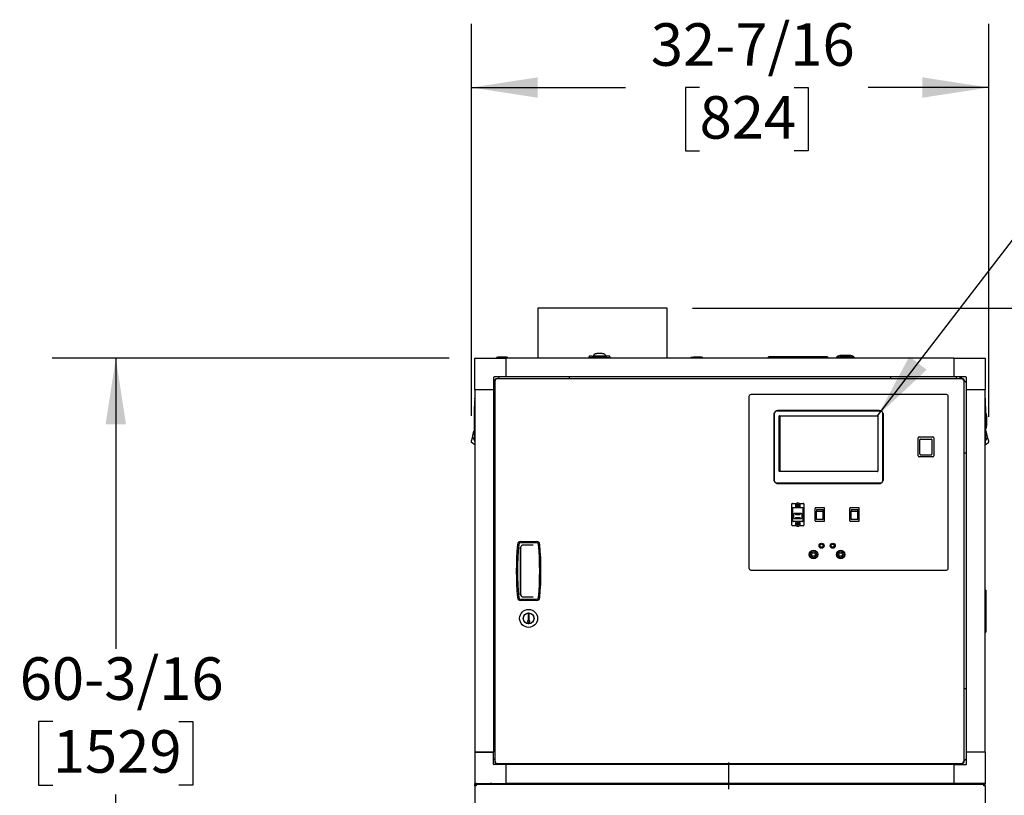
# Model space of a CAD drawing. Units: inches. Extents: x 0.8 to 15.8, y 0.5 to 10.2.
# Drawn here: x 11.5 to 13.4, y 5.6 to 7.1 of the extents above; entities that cross this region are included whole.
import ezdxf

# ---------------------------------------------------------------- set-up
doc = ezdxf.new("R2010")
doc.units = ezdxf.units.IN
doc.header["$MEASUREMENT"] = 0
doc.layers.add('FORMAT', color=7, linetype='Continuous')
doc.styles.add('SLDTEXTSTYLE0', font='TXT', dxfattribs={"width": 0.605})
doc.dimstyles.new('SLDDIMSTYLE1', dxfattribs={"dimtxt": 0.080892, "dimasz": 0.13, "dimexe": 0, "dimexo": 0.0625, "dimgap": 0.020223, "dimtad": 0, "dimtih": 1, "dimtoh": 1, "dimdec": 6, "dimlfac": 32, "dimrnd": 1e-09, "dimzin": 12, "dimdsep": 46, "dimlunit": 5, "dimtxsty": 'SLDTEXTSTYLE0', "dimsah": 1, "dimcen": 0.09, "dimadec": 0, "dimazin": 3, "dimtfac": 1, "dimtdec": 1, "dimtofl": 0, "dimtmove": 0, "dimatfit": 3, "dimfxl": 0, "dimfrac": 2, "dimtolj": 1, "dimtzin": 12, "dimarcsym": 0})
doc.dimstyles.new('SLDDIMSTYLE4', dxfattribs={"dimtxt": 0.18, "dimasz": 0.13, "dimexe": 0, "dimexo": 0.0625, "dimgap": 0, "dimtad": 0, "dimtih": 1, "dimtoh": 1, "dimdec": 0, "dimrnd": 1e-09, "dimzin": 0, "dimdsep": 46, "dimlunit": 5, "dimtxsty": 'Standard', "dimsah": 1, "dimcen": 0.09, "dimadec": 0, "dimazin": 0, "dimtfac": 0.13, "dimtdec": 0, "dimtofl": 0, "dimtmove": 0, "dimatfit": 3, "dimfxl": 0, "dimfrac": 2, "dimtolj": 1, "dimtzin": 0, "dimarcsym": 0})

# ---------------------------------------------------------------- blocks, each defined once
blk = doc.blocks.new('_D_1')
at = {"layer": 'FORMAT'}
for p, q in [((12.3247, 6.4496), (11.5464, 6.4496)), ((11.6714, 6.4496), (11.6714, 5.8803)), ((11.5479, 5.7376), (11.5201, 5.7376)), ((11.5201, 5.7376), (11.5201, 5.6134)), ((11.7948, 5.7376), (11.8226, 5.7376)), ((11.8226, 5.7376), (11.8226, 5.6134)), ((11.5201, 5.6134), (11.5479, 5.6134)), ((11.6714, 4.5686), (11.6714, 5.5948)), ((11.8226, 5.6134), (11.7948, 5.6134)), ((12.3306, 4.5686), (11.5464, 4.5686))]:
    blk.add_line(p, q, dxfattribs=at)
for points in [[(11.6714, 6.4496), (11.6514, 6.3196), (11.6914, 6.3196)], [(11.6714, 4.5686), (11.6914, 4.6986), (11.6514, 4.6986)]]:
    blk.add_solid(points, dxfattribs=at)
at = {"layer": 'FORMAT', "char_height": 0.08333, "attachment_point": 1, "style": 'SLDTEXTSTYLE0'}
for s, insert in [('60-3/16', (11.4831, 5.8635)), ('1529', (11.5479, 5.7208))]:
    blk.add_mtext(s, dxfattribs=dict(at, insert=insert))
blk = doc.blocks.new('_D_2')
at = {"layer": 'FORMAT'}
for p, q in [((12.8014, 6.5472), (14.449, 6.5472)), ((14.324, 6.5472), (14.324, 5.7953)), ((14.2005, 5.6525), (14.1727, 5.6525)), ((14.1727, 5.6525), (14.1727, 5.5283)), ((14.4474, 5.6525), (14.4752, 5.6525)), ((14.4752, 5.6525), (14.4752, 5.5283)), ((14.1727, 5.5283), (14.2005, 5.5283)), ((14.4752, 5.5283), (14.4474, 5.5283)), ((14.324, 4.5686), (14.324, 5.5098)), ((13.4188, 4.5686), (14.449, 4.5686))]:
    blk.add_line(p, q, dxfattribs=at)
for points in [[(14.324, 6.5472), (14.304, 6.4172), (14.344, 6.4172)], [(14.324, 4.5686), (14.344, 4.6986), (14.304, 4.6986)]]:
    blk.add_solid(points, dxfattribs=at)
at = {"layer": 'FORMAT', "char_height": 0.08333, "attachment_point": 1, "style": 'SLDTEXTSTYLE0'}
for s, insert in [('63-5/16', (14.1357, 5.7785)), ('1608', (14.2005, 5.6357))]:
    blk.add_mtext(s, dxfattribs=dict(at, insert=insert))
blk = doc.blocks.new('_D_5')
at = {"layer": 'FORMAT'}
for p, q in [((13.4634, 6.2825), (13.9476, 6.2825)), ((13.8226, 6.2825), (13.8226, 5.323)), ((13.6991, 5.1803), (13.6713, 5.1803)), ((13.6713, 5.1803), (13.6713, 5.056)), ((13.946, 5.1803), (13.9738, 5.1803)), ((13.9738, 5.1803), (13.9738, 5.056)), ((13.6713, 5.056), (13.6991, 5.056)), ((13.9738, 5.056), (13.946, 5.056)), ((13.8226, 4.5686), (13.8226, 5.0375)), ((13.4188, 4.5686), (13.9476, 4.5686))]:
    blk.add_line(p, q, dxfattribs=at)
for points in [[(13.8226, 6.2825), (13.8026, 6.1525), (13.8426, 6.1525)], [(13.8226, 4.5686), (13.8426, 4.6986), (13.8026, 4.6986)]]:
    blk.add_solid(points, dxfattribs=at)
at = {"layer": 'FORMAT', "char_height": 0.08333, "attachment_point": 1, "style": 'SLDTEXTSTYLE0'}
for s, insert in [('54-27/32', (13.6034, 5.3062)), ('1393', (13.6991, 5.1635))]:
    blk.add_mtext(s, dxfattribs=dict(at, insert=insert))
blk = doc.blocks.new('_D_6')
at = {"layer": 'FORMAT'}
for p, q in [((12.3682, 6.3363), (12.3682, 7.1044)), ((13.3815, 6.3347), (13.3815, 7.1044)), ((12.3682, 6.9794), (12.6701, 6.9794)), ((12.8151, 6.9794), (12.7874, 6.9794)), ((12.7874, 6.9794), (12.7874, 6.8551)), ((13.0003, 6.9794), (13.0281, 6.9794)), ((13.0281, 6.9794), (13.0281, 6.8551)), ((13.3815, 6.9794), (13.1454, 6.9794)), ((12.7874, 6.8551), (12.8151, 6.8551)), ((13.0281, 6.8551), (13.0003, 6.8551))]:
    blk.add_line(p, q, dxfattribs=at)
for points in [[(12.3682, 6.9794), (12.4982, 6.9594), (12.4982, 6.9994)], [(13.3815, 6.9794), (13.2515, 6.9994), (13.2515, 6.9594)]]:
    blk.add_solid(points, dxfattribs=at)
at = {"layer": 'FORMAT', "char_height": 0.08333, "attachment_point": 1, "style": 'SLDTEXTSTYLE0'}
for s, insert in [('32-7/16', (12.7195, 7.1053)), ('824', (12.8151, 6.9626))]:
    blk.add_mtext(s, dxfattribs=dict(at, insert=insert))

msp = doc.modelspace()

# ---------------------------------------------------------------- linework, layer by layer
at = {"color": 7, "linetype": 'Continuous', "lineweight": 25}
for p, q in [((12.49795019, 6.54720768), (12.49795019, 6.44961559)), ((12.75140019, 6.54720768), (12.49795019, 6.54720768)), ((12.75140019, 6.44961559), (12.75140019, 6.54720768)), ((12.37469851, 6.44961559), (12.43621425, 6.44961559)), ((12.37469851, 6.38809985), (12.37469851, 6.44961559)), ((12.41690171, 6.45058434), (12.41690171, 6.44961559)), ((12.42813218, 6.45058434), (12.41690171, 6.45058434)), ((12.43936265, 6.45058434), (12.42813218, 6.45058434)), ((13.31316738, 6.44961559), (12.43621425, 6.44961559)), ((12.43621425, 6.41270615), (12.43621425, 6.44961559)), ((12.43936265, 6.44961559), (12.43936265, 6.45058434)), ((12.5989355, 6.45289249), (12.59821253, 6.45083189)), ((12.59821736, 6.45084566), (12.59821736, 6.44961559)), ((12.60559925, 6.45306612), (12.5989707, 6.45306612)), ((12.59909578, 6.45084591), (12.59915511, 6.45143705)), ((12.59978026, 6.45084591), (12.59909578, 6.45084591)), ((12.60340102, 6.45084591), (12.6348644, 6.45084591)), ((12.60559925, 6.45134064), (12.60559925, 6.45306612)), ((12.60559925, 6.45188871), (12.60682956, 6.45180876)), ((12.63266618, 6.45134064), (12.60559925, 6.45134064)), ((12.60689877, 6.45329373), (12.60682956, 6.4531194)), ((12.60682956, 6.45254957), (12.60682956, 6.4531194)), ((12.60682956, 6.4531194), (12.63143586, 6.4531194)), ((12.60682956, 6.45120021), (12.60682956, 6.45233426)), ((12.60696797, 6.45346807), (12.60689877, 6.45329373)), ((12.60703718, 6.45364241), (12.60696797, 6.45346807)), ((12.60710638, 6.45381675), (12.60703718, 6.45364241)), ((12.60724479, 6.45416542), (12.60710638, 6.45381675)), ((12.6073832, 6.4545141), (12.60724479, 6.45416542)), ((12.60752161, 6.45486277), (12.6073832, 6.4545141)), ((12.6308207, 6.45306048), (12.60744472, 6.45306048)), ((12.60766002, 6.45521145), (12.60752161, 6.45486277)), ((12.60779843, 6.45556013), (12.60766002, 6.45521145)), ((12.60793684, 6.4559088), (12.60779843, 6.45556013)), ((12.60795841, 6.45606793), (12.60792719, 6.45588449)), ((12.63033823, 6.45588449), (12.63030701, 6.45606793)), ((12.63032858, 6.4559088), (12.63046699, 6.45556013)), ((12.63046699, 6.45556013), (12.6306054, 6.45521145)), ((12.6306054, 6.45521145), (12.63074381, 6.45486277)), ((12.63074381, 6.45486277), (12.63088222, 6.4545141)), ((12.63088222, 6.4545141), (12.63102063, 6.45416542)), ((12.63102063, 6.45416542), (12.63115904, 6.45381675)), ((12.63115904, 6.45381675), (12.63122824, 6.45364241)), ((12.63122824, 6.45364241), (12.63129745, 6.45346807)), ((12.63129745, 6.45346807), (12.63136666, 6.45329373)), ((12.63136666, 6.45329373), (12.63143586, 6.4531194)), ((12.63143586, 6.4531194), (12.63143586, 6.45254949)), ((12.63143586, 6.45120021), (12.63143586, 6.45233417)), ((12.63143586, 6.45181507), (12.63266618, 6.45188871)), ((12.63929473, 6.45306612), (12.63266618, 6.45306612)), ((12.63266618, 6.45134064), (12.63266618, 6.45306612)), ((12.63848516, 6.45084591), (12.63916964, 6.45084591)), ((12.63911032, 6.45143705), (12.63916964, 6.45084591)), ((12.64005289, 6.45083189), (12.63932993, 6.45289249)), ((12.64004807, 6.44961559), (12.64004807, 6.45084566)), ((12.79764859, 6.45058434), (12.79764859, 6.44961559)), ((12.82010952, 6.45058434), (12.79764859, 6.45058434)), ((12.82010952, 6.44961559), (12.82010952, 6.45058434)), ((12.82135952, 6.45058434), (12.82010952, 6.45058434)), ((12.82135952, 6.44961559), (12.82135952, 6.45058434)), ((12.95258227, 6.45227184), (12.95008227, 6.45183103)), ((12.95008227, 6.44961559), (12.95008227, 6.45183103)), ((12.9557672, 6.45183103), (12.95008227, 6.45183103)), ((12.95258227, 6.45227184), (12.95599322, 6.45227184)), ((13.06002233, 6.45183103), (12.9557672, 6.45183103)), ((12.95599322, 6.45227184), (13.05979631, 6.45227184)), ((13.05979631, 6.45227184), (13.06320727, 6.45227184)), ((13.06570727, 6.45183103), (13.06002233, 6.45183103)), ((13.06570727, 6.45183103), (13.06320727, 6.45227184)), ((13.06570727, 6.45183103), (13.06570727, 6.44961559)), ((13.08309008, 6.45130309), (13.08309008, 6.44961559)), ((13.11824633, 6.45130309), (13.08309008, 6.45130309)), ((13.11137133, 6.45430164), (13.08996508, 6.45430164)), ((13.09077758, 6.45436559), (13.11055883, 6.45436559)), ((13.11824633, 6.44961559), (13.11824633, 6.45130309)), ((13.31316738, 6.44961559), (13.31316738, 6.41270615)), ((13.31316738, 6.44961559), (13.33304477, 6.44961559)), ((13.31316738, 6.44961556), (13.31316738, 6.41270611)), ((13.31316738, 6.44961556), (13.37468313, 6.44961556)), ((13.37468313, 6.44961556), (13.37468313, 6.38809982)), ((12.41160795, 6.41172958), (12.41160795, 6.38809985)), ((12.43621425, 6.41270615), (12.41258452, 6.41270615)), ((12.4137642, 6.40745125), (12.4137642, 5.65753969)), ((12.4137642, 6.40745125), (12.41525795, 6.40745125)), ((12.41581038, 6.40949742), (12.41581038, 6.40800367)), ((12.41581038, 6.40949742), (13.33133994, 6.40949742)), ((12.4233267, 6.41270615), (12.42011798, 6.40949742)), ((13.31316738, 6.41270615), (12.43621425, 6.41270615)), ((12.56004545, 6.40949742), (12.56004545, 6.41270615)), ((13.18933618, 6.41270611), (13.18933618, 6.40949742)), ((13.31316738, 6.41270611), (13.18933618, 6.41270611)), ((13.33679711, 6.41270611), (13.31316738, 6.41270611)), ((13.31776112, 6.41270611), (13.31776112, 6.40949742)), ((13.32557362, 6.40949742), (13.32557362, 6.41270611)), ((13.32926362, 6.40949742), (13.32605493, 6.41270611)), ((13.33154052, 6.40722053), (13.33090895, 6.40785209)), ((13.33133994, 6.40949742), (13.33133994, 6.40800367)), ((13.33338612, 6.40745125), (13.33189237, 6.40745125)), ((13.33338612, 5.65753969), (13.33338612, 6.40745125)), ((13.33777368, 6.40098736), (13.33338612, 6.40537492)), ((13.33777368, 6.38809982), (13.33777368, 6.41172955)), ((12.37469851, 6.38809985), (12.41160795, 6.38809985)), ((12.37469851, 6.38809985), (12.37469851, 5.6779436)), ((12.4137642, 6.40314365), (12.41160795, 6.4009874)), ((12.41160795, 6.38809985), (12.41160795, 5.6779436)), ((13.33777368, 6.38809982), (13.37468313, 6.38809982)), ((13.33777368, 5.67794357), (13.33777368, 6.38809982)), ((13.37468313, 5.67794357), (13.37468313, 6.38809982)), ((12.91179999, 6.37412242), (12.91179999, 6.03818492)), ((13.29851874, 6.37802867), (12.91570624, 6.37802867)), ((13.30242499, 6.03818492), (13.30242499, 6.37412242)), ((13.16711249, 6.34668492), (12.96867499, 6.34668492)), ((12.96086249, 6.33887242), (12.96086249, 6.21168492)), ((12.96120128, 6.34114813), (12.96120128, 6.20940921)), ((12.96144142, 6.20941537), (12.96144142, 6.34176697)), ((12.9667736, 6.34645001), (13.16901388, 6.34645001)), ((12.97115795, 6.22785848), (12.97115795, 6.33610848)), ((12.97178295, 6.33673348), (13.16355795, 6.33673348)), ((12.97229858, 6.3364991), (12.97229858, 6.2277491)), ((12.97229858, 6.3364991), (13.16404584, 6.3364991)), ((13.16418295, 6.33610848), (13.16418295, 6.22785848)), ((13.17389949, 6.34176697), (13.17389949, 6.20941537)), ((13.17413963, 6.20917524), (13.17413963, 6.34200711)), ((13.1747017, 6.34072687), (13.1747017, 6.20983048)), ((13.17492499, 6.21168492), (13.17492499, 6.33887242)), ((13.37740067, 6.31578424), (13.37740067, 6.33719049)), ((13.37746462, 6.33637799), (13.37746462, 6.31659674)), ((12.36855907, 6.28773189), (12.36896943, 6.28947441)), ((12.36896943, 6.28947441), (12.36942912, 6.29142636)), ((12.36942912, 6.29142636), (12.36990681, 6.29345478)), ((12.36990681, 6.29345478), (12.3703738, 6.29543777)), ((12.3703738, 6.29543777), (12.37072248, 6.29691834)), ((12.3703738, 6.29543777), (12.37421024, 6.28826292)), ((12.37072248, 6.29691834), (12.37107115, 6.29839892)), ((12.37107115, 6.29839892), (12.37141983, 6.2998795)), ((12.37141983, 6.2998795), (12.3717685, 6.30136008)), ((12.3717685, 6.30136008), (12.37211718, 6.30284065)), ((12.37211718, 6.30284065), (12.37246586, 6.30432123)), ((12.37246586, 6.30432123), (12.37264019, 6.30506152)), ((12.37264019, 6.30506152), (12.37281453, 6.30580181)), ((12.37281453, 6.30580181), (12.37298887, 6.3065421)), ((12.37298887, 6.3065421), (12.37316321, 6.30728239)), ((12.37348777, 6.30734694), (12.37316321, 6.30728239)), ((12.37316321, 6.30728239), (12.37348817, 6.30733636)), ((13.24323295, 6.2578568), (13.24323295, 6.29332555)), ((13.24518608, 6.29527867), (13.27202983, 6.29527867)), ((13.24692045, 6.28586735), (13.24692045, 6.2898095)), ((13.24789702, 6.29090367), (13.26931889, 6.29090367)), ((13.27029545, 6.2898095), (13.27029545, 6.28586735)), ((13.27398295, 6.29332555), (13.27398295, 6.2578568)), ((13.37900783, 6.29543774), (13.37512785, 6.28818147)), ((13.37621842, 6.30728236), (13.3758867, 6.30733745)), ((13.37621842, 6.30728236), (13.37588705, 6.30734826)), ((13.37639276, 6.30654207), (13.37621842, 6.30728236)), ((13.3765671, 6.30580178), (13.37639276, 6.30654207)), ((13.37674144, 6.30506149), (13.3765671, 6.30580178)), ((13.37691578, 6.3043212), (13.37674144, 6.30506149)), ((13.37726445, 6.30284062), (13.37691578, 6.3043212)), ((13.37761313, 6.30136005), (13.37726445, 6.30284062)), ((13.3779618, 6.29987947), (13.37761313, 6.30136005)), ((13.37831048, 6.29839889), (13.3779618, 6.29987947)), ((13.37865915, 6.29691831), (13.37831048, 6.29839889)), ((13.37900783, 6.29543774), (13.37865915, 6.29691831)), ((13.37947482, 6.29345475), (13.37900783, 6.29543774)), ((13.37947482, 6.29345475), (13.37995251, 6.29142633)), ((13.37995251, 6.29142633), (13.3804122, 6.28947438)), ((13.3804122, 6.28947438), (13.38082256, 6.28773186)), ((12.36780739, 6.28454002), (12.36785023, 6.28472195)), ((12.37469851, 6.27957451), (12.36780739, 6.28454002)), ((12.36785023, 6.28472195), (12.36798758, 6.28530517)), ((12.36798758, 6.28530517), (12.36822572, 6.2863164)), ((12.36822572, 6.2863164), (12.36855907, 6.28773189)), ((13.24692045, 6.2630832), (13.24692045, 6.28586735)), ((13.27029545, 6.28586735), (13.27029545, 6.2630832)), ((13.37468313, 6.27957448), (13.38157424, 6.28453999)), ((13.38082256, 6.28773186), (13.38115591, 6.28631637)), ((13.38115591, 6.28631637), (13.38139405, 6.28530514)), ((13.38139405, 6.28530514), (13.3815314, 6.28472192)), ((13.38157424, 6.28453999), (13.3815314, 6.28472192)), ((12.41160795, 6.26426865), (12.4137642, 6.26426865)), ((13.27202983, 6.25590367), (13.24518608, 6.25590367)), ((13.24692045, 6.26148611), (13.24692045, 6.2630832)), ((13.24789702, 6.26027867), (13.26931889, 6.26027867)), ((13.27029545, 6.2630832), (13.27029545, 6.26148611)), ((13.33338612, 6.26426861), (13.33777368, 6.26426861)), ((13.16355795, 6.22723348), (12.97178295, 6.22723348)), ((12.97229858, 6.2277491), (13.16417331, 6.2277491)), ((13.16947564, 6.20447315), (12.96586527, 6.20447315)), ((13.16921645, 6.20473233), (12.96612446, 6.20473233)), ((12.96648749, 6.20418492), (13.16929999, 6.20418492)), ((12.96867499, 6.20387242), (13.16711249, 6.20387242)), ((12.99589233, 6.12217242), (12.99589233, 6.16400992)), ((12.99682983, 6.16494742), (13.00483048, 6.16494742)), ((12.99758139, 6.13042555), (12.99758139, 6.1557568)), ((12.99851889, 6.1566943), (13.01666577, 6.1566943)), ((13.00759233, 6.16293292), (13.00585795, 6.16193158)), ((13.00585795, 6.16193158), (13.00585795, 6.15992889)), ((13.00585795, 6.15992889), (13.00759233, 6.15892755)), ((13.0093267, 6.16193158), (13.00759233, 6.16293292)), ((13.00759233, 6.15892755), (13.0093267, 6.15992889)), ((13.0093267, 6.15992889), (13.0093267, 6.16193158)), ((13.01035418, 6.16494742), (13.01835483, 6.16494742)), ((13.01760327, 6.1557568), (13.01760327, 6.13042555)), ((13.01929233, 6.16400992), (13.01929233, 6.12217242)), ((13.05979545, 6.15601305), (13.0413267, 6.15601305)), ((13.0413267, 6.15601305), (13.0413267, 6.15523393)), ((13.0413267, 6.13094841), (13.0413267, 6.15523393)), ((13.05979545, 6.15523393), (13.05979545, 6.15601305)), ((13.05979545, 6.13094841), (13.05979545, 6.15523393)), ((13.12792045, 6.15601305), (13.1094517, 6.15601305)), ((13.1094517, 6.15601305), (13.1094517, 6.15523393)), ((13.1094517, 6.13094841), (13.1094517, 6.15523393)), ((13.12792045, 6.15523393), (13.12792045, 6.15601305)), ((13.12792045, 6.13094841), (13.12792045, 6.15523393)), ((12.9984353, 6.1381068), (12.9984353, 6.14401305)), ((12.99899858, 6.14314649), (12.99899858, 6.13717648)), ((13.01495795, 6.14495055), (13.0002267, 6.14495055)), ((13.01434447, 6.14484898), (13.00084019, 6.14484898)), ((13.00084019, 6.13547398), (13.01434447, 6.13547398)), ((13.0130633, 6.14428461), (13.00212135, 6.14428461)), ((13.00212135, 6.14428461), (13.00228267, 6.14419268)), ((13.00228267, 6.13613029), (13.00212135, 6.13603836)), ((13.00212135, 6.13603836), (13.0130633, 6.13603836)), ((13.01295576, 6.14422333), (13.0022289, 6.14422333)), ((13.0022289, 6.13609964), (13.01295576, 6.13609964)), ((13.00228267, 6.14419268), (13.01290199, 6.14419268)), ((13.01290199, 6.13613029), (13.00228267, 6.13613029)), ((13.00244398, 6.14410075), (13.00260529, 6.14400882)), ((13.01274068, 6.14410075), (13.00244398, 6.14410075)), ((13.00260529, 6.13631415), (13.00244398, 6.13622222)), ((13.00244398, 6.13622222), (13.01274068, 6.13622222)), ((13.01263314, 6.14403947), (13.00255152, 6.14403947)), ((13.00255152, 6.1362835), (13.01263314, 6.1362835)), ((13.00260529, 6.14400882), (13.01257937, 6.14400882)), ((13.01257937, 6.13631415), (13.00260529, 6.13631415)), ((13.0027666, 6.14391689), (13.00292791, 6.14382497)), ((13.01241806, 6.14391689), (13.0027666, 6.14391689)), ((13.00292791, 6.136498), (13.0027666, 6.13640608)), ((13.0027666, 6.13640608), (13.01241806, 6.13640608)), ((13.01231052, 6.14385561), (13.00287414, 6.14385561)), ((13.00287414, 6.13646736), (13.01231052, 6.13646736)), ((13.00292791, 6.14382497), (13.01225675, 6.14382497)), ((13.01225675, 6.136498), (13.00292791, 6.136498)), ((13.00308922, 6.14373304), (13.00325054, 6.14364111)), ((13.01209543, 6.14373304), (13.00308922, 6.14373304)), ((13.00325054, 6.13668186), (13.00308922, 6.13658993)), ((13.00308922, 6.13658993), (13.01209543, 6.13658993)), ((13.01198789, 6.14367175), (13.00319676, 6.14367175)), ((13.00319676, 6.13665122), (13.01198789, 6.13665122)), ((13.00325054, 6.14364111), (13.01193412, 6.14364111)), ((13.01193412, 6.13668186), (13.00325054, 6.13668186)), ((13.00341185, 6.14354918), (13.00357316, 6.14345725)), ((13.01177281, 6.14354918), (13.00341185, 6.14354918)), ((13.00357316, 6.13686572), (13.00341185, 6.13677379)), ((13.00341185, 6.13677379), (13.01177281, 6.13677379)), ((13.01166527, 6.14348789), (13.00351939, 6.14348789)), ((13.00351939, 6.13683508), (13.01166527, 6.13683508)), ((13.00357316, 6.14345725), (13.0116115, 6.14345725)), ((13.0116115, 6.13686572), (13.00357316, 6.13686572)), ((13.00477806, 6.14467432), (13.0045743, 6.14438934)), ((13.0045743, 6.14438934), (13.00535879, 6.14438934)), ((13.00477806, 6.14458239), (13.00464003, 6.14438934)), ((13.00479698, 6.13593363), (13.00471431, 6.1358186)), ((13.00472392, 6.14441491), (13.00490964, 6.14467432)), ((13.00537538, 6.14441491), (13.00472392, 6.14441491)), ((13.00472392, 6.14438934), (13.00472392, 6.14441491)), ((13.00490964, 6.14467432), (13.00477806, 6.14467432)), ((13.00477806, 6.14458239), (13.00477806, 6.14467432)), ((13.00484382, 6.14458239), (13.00477806, 6.14458239)), ((13.00492827, 6.13593363), (13.00479698, 6.13593363)), ((13.00483337, 6.13587947), (13.00483337, 6.13578754)), ((13.00485608, 6.13583304), (13.00492827, 6.13593363)), ((13.00486229, 6.13593363), (13.00485608, 6.13592497)), ((13.00504296, 6.13574784), (13.00504296, 6.13572172)), ((13.00535879, 6.14438934), (13.00537538, 6.14441491)), ((13.00544291, 6.13582584), (13.00544291, 6.13576859)), ((13.00552355, 6.13593363), (13.00545136, 6.13583304)), ((13.00548512, 6.14450625), (13.00546853, 6.14448068)), ((13.00546853, 6.14448068), (13.00600967, 6.14448068)), ((13.00602743, 6.14450625), (13.00548512, 6.14450625)), ((13.00548512, 6.14448068), (13.00548512, 6.14450625)), ((13.00565483, 6.13593363), (13.00552355, 6.13593363)), ((13.0055512, 6.13582775), (13.0055512, 6.13573582)), ((13.00555906, 6.13588113), (13.00555906, 6.1357892)), ((13.00557216, 6.1358186), (13.00565483, 6.13593363)), ((13.00558876, 6.13593363), (13.00557216, 6.13591053)), ((13.00576777, 6.13574779), (13.00576777, 6.13572172)), ((13.00600967, 6.14448068), (13.00602743, 6.14450625)), ((13.00612319, 6.1357582), (13.00609932, 6.13572538)), ((13.00609932, 6.13572538), (13.00623061, 6.13572538)), ((13.00612319, 6.13579357), (13.00612319, 6.1357582)), ((13.00623061, 6.13581731), (13.00615822, 6.13581731)), ((13.00625011, 6.13593363), (13.00617879, 6.13583498)), ((13.00623061, 6.13572538), (13.00638139, 6.13593363)), ((13.00631483, 6.13593363), (13.00623061, 6.13581731)), ((13.00623061, 6.13581731), (13.00623061, 6.13572538)), ((13.00638139, 6.13593363), (13.00625011, 6.13593363)), ((13.0063255, 6.14439303), (13.0063255, 6.14448496)), ((13.0066981, 6.13581917), (13.0066981, 6.1359111)), ((13.00723836, 6.14442856), (13.00712542, 6.14444414)), ((13.00712542, 6.14441), (13.00712542, 6.14444414)), ((13.00719994, 6.14453914), (13.00731288, 6.14455204)), ((13.00755507, 6.13593142), (13.00755507, 6.13583949)), ((13.00762959, 6.14439155), (13.00762959, 6.14448348)), ((13.00798472, 6.13578383), (13.00787178, 6.13577093)), ((13.0079463, 6.13589441), (13.00805924, 6.13587883)), ((13.00805924, 6.13591297), (13.00805924, 6.13587883)), ((13.00848656, 6.14441187), (13.00848656, 6.1445038)), ((13.00895405, 6.14459759), (13.00880327, 6.14438934)), ((13.00880327, 6.14438934), (13.00893455, 6.14438934)), ((13.00885916, 6.13592994), (13.00885916, 6.13583801)), ((13.00886983, 6.14438934), (13.00895405, 6.14450566)), ((13.00893455, 6.14438934), (13.00900587, 6.14448799)), ((13.00908533, 6.14459759), (13.00895405, 6.14459759)), ((13.00895405, 6.14450566), (13.00895405, 6.14459759)), ((13.00895405, 6.14450566), (13.00902643, 6.14450566)), ((13.00906146, 6.14456477), (13.00908533, 6.14459759)), ((13.00906146, 6.1445294), (13.00906146, 6.14456477)), ((13.00917499, 6.13584229), (13.00915723, 6.13581672)), ((13.00915723, 6.13581672), (13.00969953, 6.13581672)), ((13.00971613, 6.13584229), (13.00917499, 6.13584229)), ((13.00941689, 6.14457518), (13.00941689, 6.14460125)), ((13.0096125, 6.14450437), (13.00952983, 6.14438934)), ((13.00952983, 6.14438934), (13.00966111, 6.14438934)), ((13.0095959, 6.14438934), (13.0096125, 6.14441244)), ((13.0096256, 6.14444184), (13.0096256, 6.14453377)), ((13.00963346, 6.14449522), (13.00963346, 6.14458715)), ((13.00966111, 6.14438934), (13.0097333, 6.14448993)), ((13.00969953, 6.13581672), (13.00971613, 6.13584229)), ((13.00969953, 6.13584229), (13.00969953, 6.13581672)), ((13.00974174, 6.14449713), (13.00974174, 6.14455438)), ((13.00982587, 6.13593363), (13.00980928, 6.13590806)), ((13.00980928, 6.13590806), (13.01046074, 6.13590806)), ((13.01061036, 6.13593363), (13.00982587, 6.13593363)), ((13.0101417, 6.14457513), (13.0101417, 6.14460125)), ((13.01032858, 6.14448993), (13.01025639, 6.14438934)), ((13.01025639, 6.14438934), (13.01038767, 6.14438934)), ((13.01046074, 6.13590806), (13.01027502, 6.13564865)), ((13.01027502, 6.13564865), (13.01040659, 6.13564865)), ((13.01032237, 6.14438934), (13.01032858, 6.144398)), ((13.01034084, 6.13574058), (13.01040659, 6.13574058)), ((13.01035129, 6.1444435), (13.01035129, 6.14453542)), ((13.01038767, 6.14438934), (13.01047034, 6.14450437)), ((13.01040659, 6.13564865), (13.01061036, 6.13593363)), ((13.01040659, 6.13574058), (13.01054463, 6.13593363)), ((13.01040659, 6.13574058), (13.01040659, 6.13564865)), ((13.01046074, 6.13593363), (13.01046074, 6.13590806)), ((13.0116115, 6.14345725), (13.01177281, 6.14354918)), ((13.01177281, 6.13677379), (13.0116115, 6.13686572)), ((13.01193412, 6.14364111), (13.01209543, 6.14373304)), ((13.01209543, 6.13658993), (13.01193412, 6.13668186)), ((13.01225675, 6.14382497), (13.01241806, 6.14391689)), ((13.01241806, 6.13640608), (13.01225675, 6.136498)), ((13.01257937, 6.14400882), (13.01274068, 6.14410075)), ((13.01274068, 6.13622222), (13.01257937, 6.13631415)), ((13.01290199, 6.14419268), (13.0130633, 6.14428461)), ((13.0130633, 6.13603836), (13.01290199, 6.13613029)), ((13.01618608, 6.13717648), (13.01618608, 6.14314649)), ((13.01674936, 6.1381068), (13.01674936, 6.14401305)), ((13.04398295, 6.15280992), (13.04398295, 6.14988115)), ((13.04398295, 6.15280992), (13.0571392, 6.15280992)), ((13.04398295, 6.13350504), (13.04398295, 6.14988115)), ((13.04398295, 6.14988115), (13.0571392, 6.14988115)), ((13.0571392, 6.14988115), (13.0571392, 6.15280992)), ((13.0571392, 6.13350504), (13.0571392, 6.14988115)), ((13.11210795, 6.15280992), (13.1252642, 6.15280992)), ((13.11210795, 6.15280992), (13.11210795, 6.14988115)), ((13.11210795, 6.14988115), (13.1252642, 6.14988115)), ((13.11210795, 6.13350504), (13.11210795, 6.14988115)), ((13.1252642, 6.14988115), (13.1252642, 6.15280992)), ((13.1252642, 6.13350504), (13.1252642, 6.14988115)), ((13.00483048, 6.12123492), (12.99682983, 6.12123492)), ((13.01666577, 6.12948805), (12.99851889, 6.12948805)), ((13.00759233, 6.12725479), (13.00585795, 6.12625345)), ((13.00585795, 6.12625345), (13.00585795, 6.12425077)), ((13.00585795, 6.12425077), (13.00759233, 6.12324943)), ((13.0093267, 6.12625345), (13.00759233, 6.12725479)), ((13.00759233, 6.12324943), (13.0093267, 6.12425077)), ((13.0093267, 6.12425077), (13.0093267, 6.12625345)), ((13.01835483, 6.12123492), (13.01035418, 6.12123492)), ((13.0413267, 6.13094841), (13.0413267, 6.1301693)), ((13.0413267, 6.1301693), (13.05979545, 6.1301693)), ((13.0571392, 6.13350504), (13.04398295, 6.13350504)), ((13.04398295, 6.13350504), (13.04398295, 6.13337242)), ((13.0571392, 6.13337242), (13.04398295, 6.13337242)), ((13.0571392, 6.13337242), (13.0571392, 6.13350504)), ((13.05979545, 6.1301693), (13.05979545, 6.13094841)), ((13.1094517, 6.13094841), (13.1094517, 6.1301693)), ((13.1094517, 6.1301693), (13.12792045, 6.1301693)), ((13.1252642, 6.13350504), (13.11210795, 6.13350504)), ((13.11210795, 6.13350504), (13.11210795, 6.13337242)), ((13.1252642, 6.13337242), (13.11210795, 6.13337242)), ((13.1252642, 6.13337242), (13.1252642, 6.13350504)), ((13.12792045, 6.1301693), (13.12792045, 6.13094841)), ((12.46437146, 5.98702672), (12.46437146, 6.07796422)), ((12.46453739, 6.09030797), (12.49580351, 6.09030797)), ((12.49580351, 6.08780797), (12.46453739, 6.08780797)), ((12.46484073, 5.98487864), (12.46484073, 6.0801123)), ((12.48929538, 6.08312047), (12.46952823, 6.08312047)), ((13.05084233, 6.07896617), (13.05084233, 6.08592665)), ((13.05709233, 6.07896617), (13.05084233, 6.07896617)), ((13.05709233, 6.07896617), (13.05709233, 6.08605906)), ((13.07271733, 6.08013805), (13.07125974, 6.08013805)), ((13.07271733, 6.07896617), (13.07271733, 6.08597807)), ((13.07896733, 6.07896617), (13.07271733, 6.07896617)), ((13.07896733, 6.07896617), (13.07896733, 6.08601035)), ((12.91570624, 6.03427867), (13.29851874, 6.03427867)), ((12.46952823, 5.98187047), (12.48929538, 5.98187047)), ((13.37608128, 5.99529015), (13.37468313, 5.99529015)), ((13.37608128, 5.99529015), (13.37608128, 5.91279015)), ((12.46453739, 5.97718297), (12.49580351, 5.97718297)), ((12.49580351, 5.97468297), (12.46453739, 5.97468297)), ((12.47893608, 5.94742636), (12.47893608, 5.93531518)), ((12.48140483, 5.93531518), (12.48140483, 5.94742636)), ((12.47795231, 5.93390893), (12.47935856, 5.93147323)), ((12.47893608, 5.93531518), (12.4787642, 5.93548706)), ((12.47893608, 5.93531518), (12.4787642, 5.93531518)), ((12.48098235, 5.93147323), (12.4823886, 5.93390893)), ((12.48140483, 5.93531518), (12.4815767, 5.93548706)), ((12.4815767, 5.93531518), (12.48140483, 5.93531518)), ((13.37468313, 5.91279015), (13.37608128, 5.91279015)), ((12.4137642, 5.80177477), (12.41160795, 5.80177477)), ((13.33777368, 5.80177477), (13.33338612, 5.80177477)), ((12.41160795, 5.6779436), (12.37469851, 5.6779436)), ((12.37469851, 5.6779436), (12.37469851, 5.67794357)), ((12.37469851, 5.67794357), (12.41160795, 5.67794357)), ((12.37469851, 5.67794357), (12.37469851, 5.61642782)), ((12.37666701, 5.67794357), (12.37666701, 5.6779436)), ((12.37715914, 5.67794357), (12.37715914, 5.6779436)), ((12.40914732, 5.6779436), (12.40914732, 5.67794357)), ((12.40941076, 5.67794357), (12.40941076, 5.6779436)), ((12.41037764, 5.6779436), (12.41037764, 5.67794357)), ((12.41160795, 5.6779436), (12.41160795, 5.67794357)), ((12.41160795, 5.65431383), (12.41160795, 5.67794357)), ((13.37468313, 5.67794357), (13.33777368, 5.67794357)), ((13.33777368, 5.65431383), (13.33777368, 5.67794357)), ((13.37468313, 5.67794357), (13.37468313, 5.61642782)), ((12.41160795, 5.66505602), (12.4137642, 5.66289977)), ((12.43621425, 5.65333727), (12.41258452, 5.65333727)), ((12.4137642, 5.65753969), (12.41525795, 5.65753969)), ((12.41581038, 5.65549352), (12.41581038, 5.65698727)), ((12.41581038, 5.65549352), (13.33133994, 5.65549352)), ((12.42117045, 5.65549352), (12.4233267, 5.65333727)), ((13.31316738, 5.65333727), (12.43621425, 5.65333727)), ((12.43621425, 5.61642782), (12.43621425, 5.65333727)), ((12.56004545, 5.65333727), (12.56004545, 5.65549352)), ((13.18933618, 5.65549352), (13.18933618, 5.65333727)), ((13.31316738, 5.65333727), (13.31316738, 5.61642782)), ((13.31316738, 5.65333727), (13.33679711, 5.65333727)), ((13.31776112, 5.65549352), (13.31776112, 5.65333727)), ((13.32557362, 5.65333727), (13.32557362, 5.65549352)), ((13.32605493, 5.65333727), (13.32821118, 5.65549352)), ((13.33133994, 5.65549352), (13.33133994, 5.65698727)), ((13.33338612, 5.65753969), (13.33189237, 5.65753969)), ((13.33338612, 5.66066846), (13.33777368, 5.66505602)), ((12.37469851, 5.61545125), (12.37469851, 5.61642782)), ((12.37469851, 5.61642782), (12.43621425, 5.61642782)), ((12.37469851, 5.6151975), (12.37469851, 5.61545125)), ((12.37469851, 5.6118246), (12.37469851, 5.6151975)), ((12.37469851, 5.6151975), (12.40484122, 5.6151975)), ((12.37672793, 5.61642782), (12.37666701, 5.61612157)), ((12.37666701, 5.6151975), (12.37666701, 5.61612157)), ((12.37716094, 5.61428709), (12.37716094, 5.61279334)), ((12.3780309, 5.61428709), (12.37716094, 5.61428709)), ((13.37135066, 5.61428709), (12.3780309, 5.61428709)), ((12.40484122, 5.6151975), (12.40484122, 5.61428709)), ((12.40642326, 5.61612157), (12.40636317, 5.61642782)), ((12.40791701, 5.61612157), (12.40663592, 5.61612157)), ((12.40791701, 5.61612157), (12.40787165, 5.61642782)), ((12.40791701, 5.61642782), (12.40791701, 5.61428709)), ((12.41037764, 5.61642782), (12.41037764, 5.61428709)), ((12.42723295, 5.61445907), (12.42723295, 5.61642782)), ((12.42723295, 5.61445907), (12.42723673, 5.61428709)), ((12.42921733, 5.61445907), (12.42921733, 5.61642782)), ((12.42921733, 5.61445907), (12.42922498, 5.61428709)), ((13.31316738, 5.61642782), (12.43621425, 5.61642782)), ((12.43621425, 5.61642782), (12.43621425, 5.61428709)), ((13.31316738, 5.61642782), (13.31316738, 5.61428709)), ((13.37468313, 5.61642782), (13.31316738, 5.61642782)), ((13.33616118, 5.61428709), (13.33616118, 5.61642782)), ((13.33900399, 5.61642782), (13.33900399, 5.61428709)), ((13.34146462, 5.61642782), (13.34146462, 5.61428709)), ((13.34149687, 5.61642782), (13.34146462, 5.61612157)), ((13.34146462, 5.61612157), (13.34273709, 5.61612157)), ((13.34454041, 5.6151975), (13.34454041, 5.61428709)), ((13.37468313, 5.6151975), (13.34454041, 5.6151975)), ((13.37222063, 5.61428709), (13.37135066, 5.61428709)), ((13.37222063, 5.61428709), (13.37222063, 5.61279334)), ((13.37271462, 5.61612157), (13.37265371, 5.61642782)), ((13.37271462, 5.61612157), (13.37271462, 5.6151975)), ((13.37468313, 5.61642782), (13.37468313, 5.61545125)), ((13.37468313, 5.6151975), (13.37468313, 5.61545125)), ((13.37468313, 5.61182459), (13.37468313, 5.6151975)), ((12.37716094, 5.61182459), (12.37469844, 5.61182459)), ((12.37469844, 5.61182459), (12.37469844, 4.70386522)), ((12.37716094, 5.61279334), (12.37738825, 5.61279334)), ((13.37222063, 5.61279334), (13.37199315, 5.61279334)), ((13.37468313, 5.61182459), (13.37222063, 5.61182459)), ((13.37468313, 5.61182459), (13.37468313, 4.70386522))]:
    msp.add_line(p, q, dxfattribs=at)
at = {"color": 7, "linetype": 'Continuous'}
msp.add_line((12.87224859, 5.60539457), (12.87224859, 5.65736307), dxfattribs=at)
at = {"color": 7, "linetype": 'Continuous', "lineweight": 25, "flags": 128}
for points in [[(12.59909578, 6.45084591), (12.59875411, 6.45084582), (12.59828036, 6.45084566)], [(12.5989707, 6.45288014), (12.59897254, 6.45289691), (12.59894849, 6.45235384), (12.59915511, 6.45143705)], [(12.63916964, 6.45084591), (12.63951131, 6.45084582), (12.63998506, 6.45084566)], [(12.37446828, 6.36935892), (12.37468021, 6.37073644), (12.37469851, 6.37080744)], [(13.37468313, 6.37080741), (13.37470142, 6.37073641), (13.37491336, 6.36935889)], [(12.99851889, 6.144787), (12.99851667, 6.14477666), (12.9984353, 6.14401305)], [(12.99851889, 6.13733285), (12.99851667, 6.13734318), (12.9984353, 6.1381068)], [(13.00483337, 6.13582674), (13.00479838, 6.13583132), (13.00473526, 6.13584774)], [(13.0055512, 6.13582775), (13.00548784, 6.13584151), (13.00546362, 6.13585014)], [(13.0066981, 6.13584539), (13.00663925, 6.13585871), (13.00662346, 6.13586631)], [(13.00762949, 6.13588588), (13.00757161, 6.13586335), (13.00755507, 6.13586016)], [(13.00755517, 6.14443709), (13.00761305, 6.14445962), (13.00762959, 6.14446281)], [(13.00848656, 6.14447758), (13.0085454, 6.14446426), (13.0085612, 6.14445666)], [(13.00963346, 6.14449522), (13.00969682, 6.14448146), (13.00972103, 6.14447283)], [(13.01035129, 6.14449623), (13.01038627, 6.14449165), (13.0104494, 6.14447523)], [(13.01674936, 6.14401305), (13.01666798, 6.14477666), (13.01666577, 6.144787)], [(13.01674936, 6.1381068), (13.01666798, 6.13734318), (13.01666577, 6.13733285)], [(12.46437198, 6.07803752), (12.46446763, 6.07895403), (12.46454027, 6.07927079)], [(12.46454027, 5.98572015), (12.46438542, 5.98664763), (12.46437198, 5.98695342)], [(13.34301353, 5.61642782), (13.34300108, 5.61640605), (13.34295837, 5.61612157)]]:
    msp.add_lwpolyline(points, dxfattribs=at)
at = {"color": 7, "linetype": 'Continuous', "lineweight": 25}
for centre, radius in [((13.00759233, 6.16093023), 0.0025625), ((13.00759233, 6.16093023), 0.00094954), ((13.00759233, 6.12525211), 0.0025625), ((13.00759233, 6.12525211), 0.00094954), ((13.05404999, 6.08209117), 0.005), ((13.05396733, 6.08209117), 0.00304688), ((13.07586249, 6.08209117), 0.005), ((13.07584233, 6.08209117), 0.00304688), ((13.03839374, 6.06490367), 0.00829687), ((13.03839374, 6.06490367), 0.008125), ((13.03839374, 6.06490367), 0.00585938), ((13.03839374, 6.06490367), 0.0034375), ((13.09151874, 6.06490367), 0.00829687), ((13.09151874, 6.06490367), 0.008125), ((13.09151874, 6.06490367), 0.00585938), ((13.09151874, 6.06490367), 0.0034375), ((12.48017045, 5.93972203), 0.01757812), ((12.48017045, 5.93972203), 0.01054687), ((12.48017045, 5.93972203), 0.01035938)]:
    msp.add_circle(centre, radius, dxfattribs=at)
for centre, radius, start, end in [((12.42813218, 6.38649743), 0.06506348, 90, 99.93948146), ((12.42813218, 6.38649743), 0.06506348, 80.06051854, 90), ((12.6000654, 6.45227512), 0.00123734, 222.63470142, 256.67685897), ((12.60271986, 6.4691159), 0.01828268, 260.74748278, 272.13515149), ((12.60744472, 6.45244532), 0.00061516, 90, 180), ((12.60870456, 6.45587243), 0.00076858, 139.085583, 177.2875473), ((12.6098086, 6.4548771), 0.00225495, 118.78108389, 138.34647985), ((12.61183013, 6.45123493), 0.0064205, 108.79248862, 118.94374441), ((12.61429991, 6.44401323), 0.01405285, 102.67662056, 108.8402202), ((12.61657752, 6.4339043), 0.02441519, 98.41103584, 102.68531693), ((12.61816431, 6.42318446), 0.03525183, 95.13108678, 98.41378641), ((12.6189356, 6.41463532), 0.04383569, 92.405849, 95.1358011), ((12.61912901, 6.41019626), 0.04827895, 89.9956022, 92.41403462), ((12.61913642, 6.41019626), 0.04827895, 87.58596538, 90.0043978), ((12.61936698, 6.4151991), 0.04327085, 84.84637745, 87.61197245), ((12.62020008, 6.42401785), 0.03441293, 81.54619053, 84.90893628), ((12.62185378, 6.43479512), 0.0235097, 77.23233001, 81.67131722), ((12.62416972, 6.44473688), 0.01330209, 70.98566451, 77.49749473), ((12.62662633, 6.45166668), 0.00595038, 60.65405908, 71.60970789), ((12.62858605, 6.4550392), 0.00205095, 40.66942307, 62.2030132), ((12.62956086, 6.45587243), 0.00076858, 2.7124527, 40.914417), ((12.6308207, 6.45244532), 0.00061516, 0, 90), ((12.63550997, 6.46968823), 0.01885337, 268.03774513, 279.0796206), ((12.63824488, 6.45219849), 0.00115272, 282.03096639, 318.65747322), ((12.6362521, 6.45253562), 0.00306207, 338.97533818, 6.46012305), ((12.80887905, 6.38649743), 0.06506348, 80.06051854, 99.93948146), ((12.81012905, 6.38649743), 0.06506348, 80.06051854, 90.55039223), ((13.09013236, 6.44453747), 0.00976563, 90.99747326, 136.14783613), ((13.09077758, 6.45389684), 0.00046875, 90, 120.28129947), ((13.11055883, 6.45389684), 0.00046875, 59.71870053, 90), ((13.11120404, 6.44453747), 0.00976563, 43.85216387, 89.00252674), ((12.41258452, 6.41172958), 0.00097656, 90, 180), ((12.41634598, 6.41523129), 0.00819724, 251.64178092, 269.16626618), ((12.41636685, 6.40869629), 0.00166727, 228.3102649, 265.17825406), ((12.40803034, 6.40691565), 0.00819724, 0.83373382, 18.35821908), ((12.41456534, 6.40689478), 0.00166727, 4.82174594, 41.6897351), ((13.33911999, 6.40691565), 0.00819724, 161.64178092, 179.16626618), ((13.33258499, 6.40689478), 0.00166727, 138.3102649, 175.17825406), ((13.33080434, 6.41523129), 0.00819724, 270.83373382, 288.35821908), ((13.33078348, 6.40869629), 0.00166727, 274.82174594, 311.6897351), ((13.33679711, 6.41172955), 0.00097656, 0, 90), ((13.09241631, 6.32639186), 0.71921905, 176.29738683, 183.70261317), ((12.91570624, 6.37412242), 0.00390625, 90, 180), ((13.29851874, 6.37412242), 0.00390625, 0, 90), ((12.87696327, 6.33698308), 0.49902293, 0.55343488, 4.14148386), ((12.96867499, 6.33887242), 0.0078125, 90, 180), ((13.16711249, 6.33887242), 0.0078125, 0, 90), ((12.97178295, 6.33610848), 0.000625, 90, 180), ((13.16355795, 6.33610848), 0.000625, 0, 90), ((13.3676365, 6.33702321), 0.00976563, 0.99747326, 43.81534738), ((13.37699587, 6.33637799), 0.00046875, 0, 30.28129947), ((12.86866265, 6.31702554), 0.50736515, 355.8206425, 359.35152124), ((13.3676365, 6.31595152), 0.00976563, 316.74664577, 359.00252674), ((13.37699587, 6.31659674), 0.00046875, 329.71870053, 0), ((13.24518608, 6.29332555), 0.00195313, 90, 180), ((13.27202983, 6.29332555), 0.00195312, 0, 90), ((13.24518608, 6.2578568), 0.00195313, 180, 270), ((13.27202983, 6.2578568), 0.00195312, 270, 0), ((12.96867499, 6.21168492), 0.0078125, 180, 270), ((12.97178295, 6.22785848), 0.000625, 180, 270), ((13.16355795, 6.22785848), 0.000625, 270, 0), ((13.16711249, 6.21168492), 0.0078125, 270, 0), ((12.99682983, 6.16400992), 0.0009375, 90, 180), ((12.99851889, 6.1557568), 0.0009375, 90, 180), ((13.00759233, 6.16093023), 0.004875, 90, 240.33225016), ((13.00759233, 6.16093023), 0.00200268, 150, 210), ((13.00759233, 6.16093023), 0.00200268, 90, 150), ((13.00759233, 6.16093023), 0.00173437, 120, 180), ((13.00759233, 6.16093023), 0.00173438, 180, 240), ((13.00759233, 6.16093023), 0.00200268, 210, 270), ((13.00759233, 6.16093023), 0.00173437, 60, 120), ((13.00759233, 6.16093023), 0.00173438, 240, 300), ((13.00759233, 6.16093023), 0.004875, 299.66774984, 90), ((13.00759233, 6.16093023), 0.00200268, 30, 90), ((13.00759233, 6.16093023), 0.00200268, 270, 330), ((13.00759233, 6.16093023), 0.00173437, 360, 60), ((13.00759233, 6.16093023), 0.00173437, 300, 360), ((13.00759233, 6.16093023), 0.00200268, 330, 30), ((13.01666577, 6.1557568), 0.0009375, 0, 90), ((13.01835483, 6.16400992), 0.0009375, 0, 90), ((13.00076608, 6.14308186), 0.00176868, 87.59864799, 177.9056377), ((13.00074715, 6.13722064), 0.00174913, 181.44690055, 273.04881377), ((13.0002267, 6.14401305), 0.0009375, 90, 180), ((13.00476434, 6.13577779), 0.00006456, 140.79375698, 172.43645248), ((13.00496829, 6.13626682), 0.00055018, 240.85555846, 277.7998246), ((13.00493309, 6.13585813), 0.00010198, 139.04290425, 167.91634093), ((13.0049477, 6.13575891), 0.00011786, 141.02224795, 165.93699723), ((13.0049895, 6.13600828), 0.00027037, 234.72782626, 285.1433502), ((13.00506956, 6.13722469), 0.0015032, 268.98601106, 284.3813652), ((13.00512814, 6.13637237), 0.00062876, 263.79033372, 300.93392645), ((13.00558205, 6.13603307), 0.00029884, 242.25234809, 264.07504489), ((13.00575527, 6.13719999), 0.00147832, 262.06526495, 270.48437224), ((13.00561674, 6.13587305), 0.00005824, 139.94465962, 172.02505574), ((13.00561556, 6.13578164), 0.00005701, 139.58747351, 172.38224185), ((13.00571262, 6.13599117), 0.00025372, 232.75318719, 286.01481845), ((13.0057974, 6.13718275), 0.00146133, 268.83819998, 282.8819481), ((13.00585633, 6.13635308), 0.00061025, 263.06218844, 301.89832021), ((13.00666773, 6.1437212), 0.00089627, 79.07899879, 121.82530107), ((13.00659172, 6.14515171), 0.00077771, 239.33719471, 279.94603321), ((13.00673273, 6.14367379), 0.00090766, 83.53622772, 116.65781019), ((13.00659108, 6.14481703), 0.00042521, 231.347982, 287.39232177), ((13.00702283, 6.13511208), 0.00084134, 78.75919418, 122.74994062), ((13.00695859, 6.1364923), 0.00077795, 239.8366815, 277.89578879), ((13.00707994, 6.13512344), 0.00079363, 83.33919373, 118.75934744), ((13.00695375, 6.13614513), 0.00041426, 231.89262347, 286.18746795), ((13.00674724, 6.1465896), 0.00217853, 269.23583839, 279.99687889), ((13.00677747, 6.14685362), 0.00246847, 268.80621448, 280.76093381), ((13.0068917, 6.14330125), 0.00127569, 76.01724021, 92.5512298), ((13.00688864, 6.14277442), 0.00182754, 76.57689904, 91.6024127), ((13.00722999, 6.13653537), 0.00083012, 258.56797158, 303.27798991), ((13.00716789, 6.13655362), 0.00081234, 263.02505365, 298.46553635), ((13.00728874, 6.13547885), 0.00044832, 53.55440221, 105.0938492), ((13.0072953, 6.13515696), 0.00078783, 60.31287833, 97.91271114), ((13.00795467, 6.14378759), 0.00083012, 78.56797158, 123.27798991), ((13.00788936, 6.14516601), 0.00078783, 240.31287833, 277.91271114), ((13.00798434, 6.14394025), 0.0006488, 78.34425134, 123.14633866), ((13.00792082, 6.14497621), 0.00057237, 239.41472129, 279.23353012), ((13.00829602, 6.13754855), 0.00182754, 256.57689904, 271.6024127), ((13.00840719, 6.13346935), 0.00246847, 88.80621448, 100.76093381), ((13.00829296, 6.13702172), 0.00127569, 256.01724021, 272.5512298), ((13.00816182, 6.14521089), 0.00084134, 258.75919418, 302.74994062), ((13.00814034, 6.14501714), 0.00061919, 258.10069856, 303.99784261), ((13.00843742, 6.13373337), 0.00217853, 89.23583839, 99.99687889), ((13.00820338, 6.1440357), 0.00054709, 58.82778407, 99.25230735), ((13.00822607, 6.14383067), 0.00077795, 59.8366815, 97.89578879), ((13.00851693, 6.13660177), 0.00089627, 259.07899879, 301.82530107), ((13.00845193, 6.13664918), 0.00090766, 263.53622772, 296.65781019), ((13.00859294, 6.13517126), 0.00077771, 59.33719471, 99.94603321), ((13.00859358, 6.13550594), 0.00042521, 51.347982, 107.39232177), ((13.00932833, 6.14396989), 0.00061025, 83.06218844, 121.89832021), ((13.00938726, 6.14314022), 0.00146133, 88.83819998, 102.8819481), ((13.00947204, 6.1443318), 0.00025372, 52.75318719, 106.01481845), ((13.00942938, 6.14312298), 0.00147832, 82.06526495, 90.48437224), ((13.00956909, 6.14454133), 0.00005701, 319.58747351, 352.38224186), ((13.00956792, 6.14444992), 0.00005824, 319.94465963, 352.02505574), ((13.00960261, 6.1442899), 0.00029884, 62.25234809, 84.07504489), ((13.01005652, 6.1439506), 0.00062876, 83.79033372, 120.93392645), ((13.0101151, 6.14309828), 0.0015032, 88.98601106, 104.3813652), ((13.01019516, 6.14431469), 0.00027037, 54.72782626, 105.1433502), ((13.01021637, 6.14405615), 0.00055018, 60.85555846, 97.7998246), ((13.01023696, 6.14456406), 0.00011786, 321.02224795, 345.93699724), ((13.01025157, 6.14446484), 0.00010198, 319.04290426, 347.91634094), ((13.01042032, 6.14454518), 0.00006456, 320.79375697, 352.43645248), ((13.0144375, 6.14310233), 0.00174913, 1.44690055, 93.04881377), ((13.01441858, 6.13724111), 0.00176868, 267.59864799, 357.9056377), ((13.01495795, 6.14401305), 0.0009375, 0, 90), ((12.99682983, 6.12217242), 0.0009375, 180, 270), ((12.99851889, 6.13042555), 0.0009375, 180, 270), ((13.00759233, 6.12525211), 0.004875, 119.66774984, 60.33225016), ((13.00759233, 6.12525211), 0.00200268, 150, 210), ((13.00759233, 6.12525211), 0.00200268, 90, 150), ((13.00759233, 6.12525211), 0.00173437, 120, 180), ((13.00759233, 6.12525211), 0.00173438, 180, 240), ((13.00759233, 6.12525211), 0.00200268, 210, 270), ((13.00759233, 6.12525211), 0.00173437, 60, 120), ((13.00759233, 6.12525211), 0.00173438, 240, 300), ((13.00759233, 6.12525211), 0.00200268, 30, 90), ((13.00759233, 6.12525211), 0.00200268, 270, 330), ((13.00759233, 6.12525211), 0.00173437, 0, 60), ((13.00759233, 6.12525211), 0.00173437, 300, 0), ((13.00759233, 6.12525211), 0.00200268, 330, 30), ((13.01666577, 6.13042555), 0.0009375, 270, 0), ((13.01835483, 6.12217242), 0.0009375, 270, 0), ((13.0325142, 6.03249547), 0.5765625, 174.81275031, 185.18724969), ((12.46453739, 6.08405797), 0.00625, 90, 174.81275031), ((13.0325142, 6.03249547), 0.5740625, 174.81275031, 185.18724969), ((12.46453739, 6.08405797), 0.00375, 90, 174.81275031), ((12.46952823, 6.07796422), 0.00515677, 179.18555438, 180), ((12.46952823, 6.07796422), 0.00515625, 90, 165.32143923), ((12.49580351, 6.08405797), 0.00625, 5.18724969, 90), ((12.49580351, 6.08405797), 0.00375, 5.18724969, 90), ((11.9278267, 6.03249547), 0.5740625, 354.81275031, 5.18724969), ((11.9278267, 6.03249547), 0.5765625, 354.81275031, 5.18724969), ((12.91570624, 6.03818492), 0.00390625, 180, 270), ((13.29851874, 6.03818492), 0.00390625, 270, 0), ((12.46453739, 5.98093297), 0.00625, 185.18724969, 270), ((12.46453739, 5.98093297), 0.00375, 185.18724969, 270), ((12.46952823, 5.98702672), 0.00515677, 180, 180.81444562), ((12.46952823, 5.98702672), 0.00515625, 194.67856077, 270), ((12.49580351, 5.98093297), 0.00375, 270, 354.81275031), ((12.49580351, 5.98093297), 0.00625, 270, 354.81275031), ((12.48017045, 5.94742636), 0.00123438, 0, 180), ((12.4787642, 5.93437768), 0.0009375, 90, 210), ((12.47628372, 5.93299909), 0.00351323, 45.08626194, 48.23982416), ((12.48017045, 5.93194198), 0.0009375, 210, 330), ((12.48405719, 5.93299909), 0.00351323, 131.76017584, 134.91373806), ((12.4815767, 5.93437768), 0.0009375, 330, 90), ((12.41258452, 5.65431383), 0.00097656, 180, 270), ((12.41634598, 5.64975965), 0.00819724, 90.83373382, 108.35821908), ((12.41636685, 5.65629465), 0.00166727, 94.82174594, 131.6897351), ((12.40803034, 5.65807529), 0.00819724, 341.64178092, 359.16626618), ((12.41456534, 5.65809616), 0.00166727, 318.3102649, 355.17825406), ((13.33080434, 5.64975965), 0.00819724, 71.64178092, 89.16626618), ((13.33078348, 5.65629465), 0.00166727, 48.3102649, 85.17825406), ((13.33911999, 5.65807529), 0.00819724, 180.83373382, 198.35821908), ((13.33258499, 5.65809616), 0.00166727, 184.82174594, 221.6897351), ((13.33679711, 5.65431383), 0.00097656, 270, 0), ((12.37716094, 5.61182459), 0.0024625, 90, 180), ((12.37811491, 5.61285311), 0.0035748, 89.5792527, 113.89293183), ((12.38144545, 5.61169586), 0.00428644, 142.80587491, 178.27903495), ((12.40539542, 5.61319993), 0.00325081, 39.13335522, 83.19224934), ((13.34448735, 5.61232416), 0.00420794, 101.1794999, 135.91747394), ((13.37126673, 5.61285311), 0.0035748, 66.10706817, 90.4207473), ((13.3667546, 5.61127845), 0.00549324, 5.70579867, 33.20929146), ((13.37222063, 5.61182459), 0.0024625, 360, 90), ((12.37716094, 5.61182459), 0.00096875, 90, 180), ((12.377197, 5.60677027), 0.00515324, 90.40098274, 101.24396388), ((13.37222063, 5.61182459), 0.00096875, 360, 90), ((13.37218456, 5.60677027), 0.00515324, 78.75603612, 89.59901726)]:
    msp.add_arc(centre, radius, start, end, dxfattribs=at)
for centre, major_axis, ratio, start_param, end_param in [((13.16920752, 6.34175805), (0.00332088, 0.00332088), 0.9980991556, 5.4987384698, 5.7717697829), ((13.16944766, 6.34199818), (0.00332088, 0.00332088), 0.9980991556, 5.4987384698, 5.5624492983), ((13.24789702, 6.2898095), (0, -0.00109417), 0.8925117398, 3.1415926536, 4.7123889804), ((13.26931889, 6.2898095), (0, 0.00109417), 0.8925117398, 4.7123889804, 6.2831853072), ((13.24789702, 6.26148611), (0, -0.00120743), 0.8087913671, 4.7123889804, 6.2831853072), ((13.26931889, 6.26148611), (0, 0.00120743), 0.8087913671, 3.1415926536, 4.7123889804), ((12.96613338, 6.2094243), (-0.00332088, -0.00332088), 0.9980991556, 5.4987384698, 5.6867764795), ((12.96613338, 6.2094243), (-0.00332088, -0.00332088), 0.9980991556, 0.4802639498, 0.7844468373), ((13.16920752, 6.2094243), (0.00332088, -0.00332088), 0.9980991556, 5.4987384698, 7.0676321445), ((13.16944766, 6.20918416), (0.00332088, -0.00332088), 0.9980991556, 0.5220869009, 0.7844468373)]:
    msp.add_ellipse(centre, major_axis=major_axis, ratio=ratio, start_param=start_param, end_param=end_param, dxfattribs=at)

# ---------------------------------------------------------------- dimensions: what is measured, and where the dimension line sits
at = {"layer": 'FORMAT'}
dim = msp.add_linear_dim(base=(13.3815314, 6.97937743), p1=(12.36822572, 6.2863164), p2=(13.3815314, 6.28472192), dimstyle='SLDDIMSTYLE1', dxfattribs=at)
dim.commit()
dim.dimension.update_dxf_attribs({"geometry": '_D_6', "text_midpoint": (12.90773667, 6.97937743), "dimtype": 160})
for base, p1, p2, picture, middle in [((14.32396616, 4.56858702), (12.75140019, 6.54720768), (13.36883144, 4.56858702), '_D_2', (14.32396616, 5.65253451)), ((11.67135351, 4.56858702), (12.37469851, 6.44961559), (12.38055019, 4.56858702), '_D_1', (11.67135351, 5.73759321)), ((13.8225757, 6.28250973), (13.36883144, 4.56858702), (13.41335484, 6.28250973), '_D_5', (13.8225757, 5.18027422))]:
    dim = msp.add_linear_dim(base=base, p1=p1, p2=p2, angle=90, dimstyle='SLDDIMSTYLE1', dxfattribs=at)
    dim.commit()
    dim.dimension.update_dxf_attribs({"geometry": picture, "text_midpoint": middle, "dimtype": 160})

# ---------------------------------------------------------------- leaders
msp.add_leader([(13.16398581, 6.33656406), (13.70228578, 7.0385958), (13.95226931, 7.0385958)], dimstyle='SLDDIMSTYLE4', dxfattribs=at)

doc.saveas('drawing.dxf')
